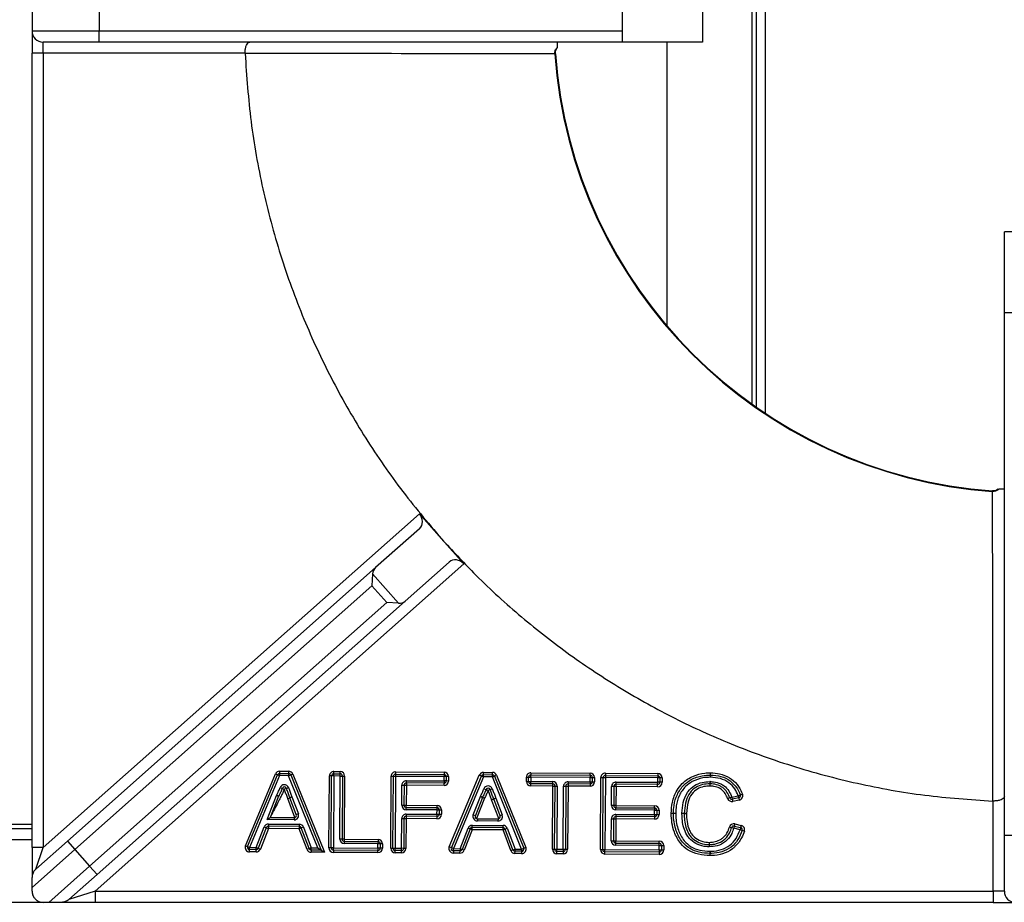
# Model space of a CAD drawing. Units: millimetres. Extents: x 60 to 269, y 194 to 525.
# Drawn here: x 61 to 61, y 195 to 195 of the extents above; entities that cross this region are included whole.
import ezdxf

# ---------------------------------------------------------------- set-up
doc = ezdxf.new("R2010")
doc.units = ezdxf.units.MM

# ---------------------------------------------------------------- blocks, each defined once
blk = doc.blocks.new('SUPERIOR')
for p, q in [((87.72643, 181.54733), (87.72643, 172.74294)), ((87.57643, 181.4439), (87.57643, 172.84637)), ((87.62643, 181.47923), (87.62643, 172.81104)), ((87.02643, 177.39514), (87.02643, 176.89514)), ((79.52643, 177.27014), (79.52643, 177.02014)), ((80.27643, 177.27014), (80.27643, 177.02014)), ((86.12643, 177.27014), (86.12643, 177.02014)), ((79.52643, 177.02014), (80.27643, 177.02014)), ((79.52643, 177.02014), (79.52643, 176.77014)), ((80.27643, 177.02014), (86.12643, 177.02014)), ((80.27643, 176.89514), (80.27643, 177.02014)), ((86.12643, 177.02014), (86.12643, 176.89514)), ((80.27643, 176.89514), (79.65143, 176.89514)), ((79.65143, 176.77014), (79.65143, 176.89514)), ((86.12643, 176.89514), (80.27643, 176.89514)), ((87.02643, 176.89514), (86.12643, 176.89514)), ((86.62643, 176.89514), (86.62643, 173.71959)), ((79.65143, 176.77014), (79.52643, 176.77014)), ((79.52643, 167.88251), (79.52643, 176.77014)), ((81.90955, 176.77014), (79.65143, 176.77014)), ((79.65143, 176.77014), (79.65143, 167.88251)), ((81.90964, 176.76631), (81.90955, 176.77014)), ((85.37981, 176.76429), (85.37251, 176.76377)), ((85.40143, 176.83594), (85.40143, 176.83092)), ((90.90143, 174.77014), (90.40143, 174.77014)), ((90.40143, 173.87014), (90.40143, 174.77014)), ((90.40143, 168.02014), (90.40143, 173.87014)), ((90.40143, 173.87014), (90.52643, 173.87014)), ((90.27059, 171.87352), (90.27006, 171.86622)), ((79.65143, 167.88251), (83.8586, 171.61697)), ((83.8586, 171.61697), (84.10752, 171.33654)), ((83.85974, 171.45083), (83.36865, 171.01493)), ((84.10752, 171.33654), (84.10754, 171.33652)), ((84.10754, 171.33652), (84.35649, 171.05606)), ((84.35649, 171.05606), (80.23215, 167.39514)), ((84.19166, 171.0769), (83.70057, 170.64099)), ((79.92138, 167.95499), (83.36865, 171.01493)), ((83.33528, 170.94392), (83.32738, 170.81115)), ((83.33528, 170.94392), (83.62611, 170.61628)), ((83.32738, 170.81115), (80.00436, 167.8615)), ((83.49334, 170.62418), (83.32738, 170.81115)), ((80.17032, 167.67453), (83.49334, 170.62418)), ((83.70057, 170.64099), (80.2533, 167.58105)), ((83.62611, 170.61628), (83.49334, 170.62418)), ((82.29563, 168.7127), (82.29548, 168.6877)), ((82.29578, 168.7377), (82.29563, 168.7127)), ((82.29563, 168.7127), (82.39641, 168.7121)), ((82.29578, 168.7377), (82.39656, 168.7371)), ((82.39641, 168.7121), (82.39626, 168.6871)), ((82.39656, 168.7371), (82.39641, 168.7121)), ((82.90262, 168.70906), (82.90277, 168.73406)), ((82.90277, 168.73406), (82.97334, 168.73364)), ((82.97319, 168.70864), (82.97334, 168.73364)), ((83.59331, 168.72992), (83.59316, 168.70492)), ((83.59331, 168.72992), (84.1352, 168.72667)), ((84.1352, 168.72667), (84.13505, 168.70167)), ((84.5755, 168.69903), (84.57565, 168.72403)), ((84.57565, 168.72403), (84.67642, 168.72342)), ((84.67627, 168.69842), (84.67642, 168.72342)), ((85.10591, 168.72084), (85.10576, 168.69584)), ((85.10591, 168.72084), (85.76837, 168.71687)), ((85.76822, 168.69187), (85.76837, 168.71687)), ((85.93894, 168.71585), (85.93879, 168.69085)), ((85.93894, 168.71585), (86.52467, 168.71233)), ((86.52467, 168.71233), (86.52452, 168.68733)), ((87.1143, 168.69475), (87.114, 168.71975)), ((87.1152, 168.69474), (87.11581, 168.71973)), ((81.91333, 167.90404), (82.24936, 168.70701)), ((81.93639, 167.89439), (82.27242, 168.69736)), ((82.29548, 168.6877), (81.95945, 167.88474)), ((82.24936, 168.70701), (82.27242, 168.69736)), ((82.27242, 168.69736), (82.29548, 168.6877)), ((82.39626, 168.6871), (82.29548, 168.6877)), ((82.39626, 168.6871), (82.41944, 168.69647)), ((82.72263, 167.88016), (82.39626, 168.6871)), ((82.44261, 168.70585), (82.41944, 168.69647)), ((82.41944, 168.69647), (82.7598, 167.85494)), ((82.44261, 168.70585), (82.79697, 167.82972)), ((82.84765, 167.87941), (82.85247, 168.68436)), ((82.87747, 168.68421), (82.85247, 168.68436)), ((82.87264, 167.87926), (82.87747, 168.68421)), ((82.90247, 168.68406), (82.87747, 168.68421)), ((82.90247, 168.68406), (82.89764, 167.87911)), ((82.90247, 168.68406), (82.90262, 168.70906)), ((82.97304, 168.68364), (82.90247, 168.68406)), ((82.90262, 168.70906), (82.97319, 168.70864)), ((82.96881, 167.97734), (82.97304, 168.68364)), ((82.97304, 168.68364), (82.97319, 168.70864)), ((82.97304, 168.68364), (82.99804, 168.68349)), ((82.99804, 168.68349), (82.99381, 167.97719)), ((82.99804, 168.68349), (83.02304, 168.68334)), ((83.02304, 168.68334), (83.01881, 167.97704)), ((83.53818, 167.87527), (83.54301, 168.68022)), ((83.54301, 168.68022), (83.56801, 168.68007)), ((83.56318, 167.87512), (83.56801, 168.68007)), ((83.56801, 168.68007), (83.59301, 168.67992)), ((83.59301, 168.67992), (83.58818, 167.87497)), ((83.59316, 168.70492), (83.59301, 168.67992)), ((84.1349, 168.67667), (83.59301, 168.67992)), ((83.59316, 168.70492), (84.13505, 168.70167)), ((83.71314, 168.60555), (83.71299, 168.58055)), ((83.71314, 168.60555), (83.71329, 168.63055)), ((84.13446, 168.60302), (83.71314, 168.60555)), ((83.71329, 168.63055), (84.13461, 168.62802)), ((84.13431, 168.57802), (84.13446, 168.60302)), ((84.13461, 168.62802), (84.13446, 168.60302)), ((84.13461, 168.62802), (84.1349, 168.67667)), ((84.1596, 168.62787), (84.13461, 168.62802)), ((84.13505, 168.70167), (84.1349, 168.67667)), ((84.1599, 168.67652), (84.1349, 168.67667)), ((84.1599, 168.67652), (84.1596, 168.62787)), ((84.1846, 168.62772), (84.1596, 168.62787)), ((84.1849, 168.67637), (84.1599, 168.67652)), ((84.1849, 168.67637), (84.1846, 168.62772)), ((84.19319, 167.89037), (84.52922, 168.69333)), ((84.21625, 167.88072), (84.55228, 168.68368)), ((84.57535, 168.67403), (84.23931, 167.87106)), ((84.55228, 168.68368), (84.52922, 168.69333)), ((84.57535, 168.67403), (84.55228, 168.68368)), ((84.57535, 168.67403), (84.5755, 168.69903)), ((84.67612, 168.67342), (84.57535, 168.67403)), ((84.5755, 168.69903), (84.67627, 168.69842)), ((84.67612, 168.67342), (84.67627, 168.69842)), ((84.67612, 168.67342), (84.6993, 168.6828)), ((85.0025, 167.86649), (84.67612, 168.67342)), ((84.6993, 168.6828), (84.72247, 168.69217)), ((84.6993, 168.6828), (85.02567, 167.87586)), ((84.72247, 168.69217), (85.04885, 167.88523)), ((85.05532, 168.6225), (85.05561, 168.67114)), ((85.05532, 168.6225), (85.08032, 168.62235)), ((85.05561, 168.67114), (85.08061, 168.67099)), ((85.08032, 168.62235), (85.08061, 168.67099)), ((85.08032, 168.62235), (85.10532, 168.6222)), ((85.08061, 168.67099), (85.10561, 168.67084)), ((85.10517, 168.5972), (85.10532, 168.6222)), ((85.10561, 168.67084), (85.10532, 168.6222)), ((85.10532, 168.6222), (85.35126, 168.62072)), ((85.10561, 168.67084), (85.10576, 168.69584)), ((85.76807, 168.66687), (85.10561, 168.67084)), ((85.10576, 168.69584), (85.76822, 168.69187)), ((85.35111, 168.59572), (85.35126, 168.62072)), ((85.52183, 168.6197), (85.52168, 168.5947)), ((85.52183, 168.6197), (85.76778, 168.61822)), ((85.76778, 168.61822), (85.76763, 168.59322)), ((85.76778, 168.61822), (85.76807, 168.66687)), ((85.76778, 168.61822), (85.79278, 168.61807)), ((85.76822, 168.69187), (85.76807, 168.66687)), ((85.76807, 168.66687), (85.79307, 168.66672)), ((85.79307, 168.66672), (85.79278, 168.61807)), ((85.79278, 168.61807), (85.81778, 168.61792)), ((85.79307, 168.66672), (85.81807, 168.66657)), ((85.81807, 168.66657), (85.81778, 168.61792)), ((85.88381, 167.8612), (85.88864, 168.66615)), ((85.88864, 168.66615), (85.91364, 168.666)), ((85.90881, 167.86105), (85.91364, 168.666)), ((85.91364, 168.666), (85.93864, 168.66585)), ((85.93864, 168.66585), (85.93381, 167.8609)), ((85.93879, 168.69085), (85.93864, 168.66585)), ((86.52437, 168.66233), (85.93864, 168.66585)), ((85.93879, 168.69085), (86.52452, 168.68733)), ((86.05876, 168.59148), (86.05891, 168.61648)), ((86.05891, 168.61648), (86.52408, 168.61368)), ((86.52393, 168.58868), (86.52408, 168.61368)), ((86.52408, 168.61368), (86.52437, 168.66233)), ((86.54908, 168.61353), (86.52408, 168.61368)), ((86.52452, 168.68733), (86.52437, 168.66233)), ((86.54937, 168.66218), (86.52437, 168.66233)), ((86.54937, 168.66218), (86.54908, 168.61353)), ((86.57408, 168.61338), (86.54908, 168.61353)), ((86.57437, 168.66203), (86.54937, 168.66218)), ((86.57437, 168.66203), (86.57408, 168.61338)), ((87.10809, 168.62113), (87.10826, 168.59613)), ((87.10976, 168.62112), (87.1091, 168.59613)), ((87.1143, 168.69475), (87.1146, 168.66975)), ((87.1146, 168.66975), (87.1152, 168.69474)), ((82.30102, 168.55374), (82.32446, 168.54507)), ((82.32446, 168.54507), (82.34791, 168.53641)), ((82.37134, 168.54513), (82.34791, 168.53641)), ((82.37134, 168.54513), (82.39477, 168.55385)), ((83.66164, 168.35683), (83.66299, 168.58085)), ((83.66299, 168.58085), (83.68799, 168.5807)), ((83.68799, 168.5807), (83.68664, 168.35668)), ((83.68799, 168.5807), (83.71299, 168.58055)), ((83.71299, 168.58055), (83.71164, 168.35653)), ((84.13431, 168.57802), (83.71299, 168.58055)), ((84.58088, 168.54007), (84.60433, 168.5314)), ((84.60433, 168.5314), (84.62778, 168.52273)), ((84.6512, 168.53145), (84.62778, 168.52273)), ((84.6512, 168.53145), (84.67463, 168.54018)), ((85.10502, 168.5722), (85.10517, 168.5972)), ((85.35096, 168.57072), (85.10502, 168.5722)), ((85.35111, 168.59572), (85.10517, 168.5972)), ((85.34673, 167.86442), (85.35096, 168.57072)), ((85.35096, 168.57072), (85.35111, 168.59572)), ((85.35096, 168.57072), (85.37596, 168.57057)), ((85.37173, 167.86427), (85.37596, 168.57057)), ((85.37596, 168.57057), (85.40096, 168.57042)), ((85.40096, 168.57042), (85.39672, 167.86412)), ((85.4673, 167.8637), (85.47153, 168.57)), ((85.47153, 168.57), (85.49653, 168.56985)), ((85.49653, 168.56985), (85.49229, 167.86355)), ((85.49653, 168.56985), (85.52153, 168.5697)), ((85.52153, 168.5697), (85.51729, 167.8634)), ((85.52168, 168.5947), (85.52153, 168.5697)), ((85.76748, 168.56822), (85.52153, 168.5697)), ((85.76763, 168.59322), (85.52168, 168.5947)), ((85.76763, 168.59322), (85.76748, 168.56822)), ((86.00734, 168.35371), (86.00862, 168.56678)), ((86.03362, 168.56663), (86.00862, 168.56678)), ((86.03362, 168.56663), (86.03234, 168.35356)), ((86.05861, 168.56648), (86.03362, 168.56663)), ((86.05861, 168.56648), (86.05734, 168.35341)), ((86.05861, 168.56648), (86.05876, 168.59148)), ((86.52378, 168.56369), (86.05861, 168.56648)), ((86.52393, 168.58868), (86.05876, 168.59148)), ((86.52378, 168.56369), (86.52393, 168.58868)), ((87.10826, 168.59613), (87.10844, 168.57114)), ((87.1091, 168.59613), (87.10844, 168.57114)), ((82.15494, 168.19529), (82.26114, 168.4665)), ((82.28442, 168.45739), (82.19149, 168.22007)), ((82.26114, 168.4665), (82.28442, 168.45739)), ((82.2633, 168.47126), (82.2855, 168.45976)), ((82.38685, 168.43266), (82.4103, 168.44133)), ((82.38699, 168.43229), (82.41037, 168.44114)), ((82.46737, 168.22009), (82.38699, 168.43229)), ((82.43375, 168.45), (82.4103, 168.44133)), ((82.41037, 168.44114), (82.43375, 168.45)), ((82.48189, 168.25233), (82.41037, 168.44114)), ((82.43375, 168.45), (82.50527, 168.26118)), ((84.46135, 168.24941), (84.541, 168.45282)), ((84.56428, 168.44371), (84.48463, 168.24029)), ((84.58756, 168.43459), (84.49879, 168.2079)), ((84.541, 168.45282), (84.56428, 168.44371)), ((84.54316, 168.45758), (84.56536, 168.44609)), ((84.56428, 168.44371), (84.58756, 168.43459)), ((84.56536, 168.44609), (84.58756, 168.43459)), ((84.66671, 168.41899), (84.69016, 168.42765)), ((84.66685, 168.41861), (84.69023, 168.42747)), ((84.74723, 168.20641), (84.66685, 168.41861)), ((84.71361, 168.43632), (84.69016, 168.42765)), ((84.69023, 168.42747), (84.71361, 168.43632)), ((84.76176, 168.23865), (84.69023, 168.42747)), ((84.71361, 168.43632), (84.78514, 168.2475)), ((87.33006, 168.43934), (87.30661, 168.43068)), ((87.35352, 168.44799), (87.33006, 168.43934)), ((87.35352, 168.44799), (87.42547, 168.46298)), ((87.35352, 168.44799), (87.35861, 168.42352)), ((87.43056, 168.4385), (87.35861, 168.42352)), ((87.35861, 168.42352), (87.36371, 168.39904)), ((87.43566, 168.41403), (87.36371, 168.39904)), ((87.42547, 168.46298), (87.44902, 168.47135)), ((87.42547, 168.46298), (87.43056, 168.4385)), ((87.43056, 168.4385), (87.43566, 168.41403)), ((87.44902, 168.47135), (87.47258, 168.47972)), ((90.27643, 168.40326), (90.2726, 168.40334)), ((90.27643, 167.39514), (90.27643, 168.40326)), ((83.66164, 168.35683), (83.68664, 168.35668)), ((83.68664, 168.35668), (83.71164, 168.35653)), ((83.71134, 168.30653), (83.71149, 168.33153)), ((84.05594, 168.30446), (83.71134, 168.30653)), ((83.71149, 168.33153), (83.71164, 168.35653)), ((83.71149, 168.33153), (84.05609, 168.32946)), ((83.71164, 168.35653), (84.05624, 168.35446)), ((84.05564, 168.25581), (84.05594, 168.30446)), ((84.05594, 168.30446), (84.05609, 168.32946)), ((84.05594, 168.30446), (84.08093, 168.30431)), ((84.05609, 168.32946), (84.05624, 168.35446)), ((84.08093, 168.30431), (84.08064, 168.25566)), ((84.08093, 168.30431), (84.10593, 168.30416)), ((84.10593, 168.30416), (84.10564, 168.25551)), ((86.03234, 168.35356), (86.00734, 168.35371)), ((86.05734, 168.35341), (86.03234, 168.35356)), ((86.05704, 168.30341), (86.05719, 168.32841)), ((86.48932, 168.30082), (86.05704, 168.30341)), ((86.05734, 168.35341), (86.05719, 168.32841)), ((86.05719, 168.32841), (86.48947, 168.32582)), ((86.05734, 168.35341), (86.48962, 168.35082)), ((86.48902, 168.25217), (86.48932, 168.30082)), ((86.48947, 168.32582), (86.48932, 168.30082)), ((86.48932, 168.30082), (86.51432, 168.30067)), ((86.48947, 168.32582), (86.48962, 168.35082)), ((86.51432, 168.30067), (86.51402, 168.25202)), ((86.51432, 168.30067), (86.53932, 168.30052)), ((86.53932, 168.30052), (86.53902, 168.25187)), ((82.15494, 168.19529), (82.19149, 168.22007)), ((82.45822, 168.19347), (82.15494, 168.19529)), ((82.19149, 168.22007), (82.45837, 168.21847)), ((82.45837, 168.21847), (82.45822, 168.19347)), ((82.50527, 168.26118), (82.48189, 168.25233)), ((83.65875, 167.87455), (83.66075, 168.20818)), ((83.66075, 168.20818), (83.68575, 168.20803)), ((83.68575, 168.20803), (83.68375, 167.8744)), ((83.68575, 168.20803), (83.71075, 168.20788)), ((83.71075, 168.20788), (83.70875, 167.87425)), ((83.7109, 168.23288), (83.71075, 168.20788)), ((84.05534, 168.20581), (83.71075, 168.20788)), ((83.71105, 168.25788), (83.7109, 168.23288)), ((84.05549, 168.23081), (83.7109, 168.23288)), ((83.71105, 168.25788), (84.05564, 168.25581)), ((84.05549, 168.23081), (84.05534, 168.20581)), ((84.05564, 168.25581), (84.05549, 168.23081)), ((84.05564, 168.25581), (84.08064, 168.25566)), ((84.08064, 168.25566), (84.10564, 168.25551)), ((84.46135, 168.24941), (84.48463, 168.24029)), ((84.50776, 168.20617), (84.50761, 168.18118)), ((84.73808, 168.17979), (84.50761, 168.18118)), ((84.50776, 168.20617), (84.73823, 168.20479)), ((84.73823, 168.20479), (84.73808, 168.17979)), ((84.78514, 168.2475), (84.76176, 168.23865)), ((86.00497, 167.95912), (86.00645, 168.20507)), ((86.00645, 168.20507), (86.03145, 168.20492)), ((86.03145, 168.20492), (86.02997, 167.95897)), ((86.03145, 168.20492), (86.05644, 168.20477)), ((86.05644, 168.20477), (86.05497, 167.95882)), ((86.05659, 168.22977), (86.05644, 168.20477)), ((86.48872, 168.20217), (86.05644, 168.20477)), ((86.05674, 168.25477), (86.05659, 168.22977)), ((86.48887, 168.22717), (86.05659, 168.22977)), ((86.05674, 168.25477), (86.48902, 168.25217)), ((86.48887, 168.22717), (86.48872, 168.20217)), ((86.48902, 168.25217), (86.48887, 168.22717)), ((86.48902, 168.25217), (86.51402, 168.25202)), ((86.51402, 168.25202), (86.53902, 168.25187)), ((86.82102, 168.26447), (86.79602, 168.26434)), ((86.79604, 168.26614), (86.82103, 168.26536)), ((86.84602, 168.26459), (86.82102, 168.26447)), ((86.82103, 168.26536), (86.84602, 168.26459)), ((79.25143, 168.14621), (79.52643, 168.14621)), ((79.25143, 168.09514), (79.52643, 168.09514)), ((82.03341, 167.8843), (82.12369, 168.11478)), ((82.14696, 168.10566), (82.05669, 167.87518)), ((82.17024, 168.09655), (82.07997, 167.86606)), ((82.12369, 168.11478), (82.14696, 168.10566)), ((82.14696, 168.10566), (82.17024, 168.09655)), ((82.17039, 168.12155), (82.17024, 168.09655)), ((82.51456, 168.09448), (82.17024, 168.09655)), ((82.17054, 168.14655), (82.17039, 168.12155)), ((82.51471, 168.11948), (82.17039, 168.12155)), ((82.17054, 168.14655), (82.51486, 168.14448)), ((82.51471, 168.11948), (82.51456, 168.09448)), ((82.53795, 168.10331), (82.51456, 168.09448)), ((82.6019, 167.86296), (82.51456, 168.09448)), ((82.51486, 168.14448), (82.51471, 168.11948)), ((82.56134, 168.11213), (82.53795, 168.10331)), ((82.62529, 167.87178), (82.53795, 168.10331)), ((82.56134, 168.11213), (82.64868, 167.88061)), ((84.31327, 167.87062), (84.40355, 168.1011)), ((84.42683, 168.09199), (84.33655, 167.8615)), ((84.4501, 168.08287), (84.35983, 167.85239)), ((84.42683, 168.09199), (84.40355, 168.1011)), ((84.4501, 168.08287), (84.42683, 168.09199)), ((84.4501, 168.08287), (84.45025, 168.10787)), ((84.79442, 168.0808), (84.4501, 168.08287)), ((84.45025, 168.10787), (84.4504, 168.13287)), ((84.79457, 168.1058), (84.45025, 168.10787)), ((84.4504, 168.13287), (84.79472, 168.1308)), ((84.79442, 168.0808), (84.79457, 168.1058)), ((84.79442, 168.0808), (84.81781, 168.08963)), ((84.88176, 167.84928), (84.79442, 168.0808)), ((84.79457, 168.1058), (84.79472, 168.1308)), ((84.81781, 168.08963), (84.8412, 168.09845)), ((84.90515, 167.8581), (84.81781, 168.08963)), ((84.8412, 168.09845), (84.92855, 167.86693)), ((87.32714, 168.11282), (87.35119, 168.10598)), ((87.35119, 168.10598), (87.37523, 168.09914)), ((87.38105, 168.12345), (87.37523, 168.09914)), ((87.44617, 168.08217), (87.37523, 168.09914)), ((87.38687, 168.14777), (87.38105, 168.12345)), ((87.38105, 168.12345), (87.45198, 168.10648)), ((87.38687, 168.14777), (87.4578, 168.13079)), ((87.45198, 168.10648), (87.44617, 168.08217)), ((87.47, 168.07461), (87.44617, 168.08217)), ((87.4578, 168.13079), (87.45198, 168.10648)), ((87.49383, 168.06705), (87.47, 168.07461)), ((79.52643, 167.97014), (79.25143, 167.97014)), ((79.56845, 167.64172), (79.92138, 167.95499)), ((79.92138, 167.95499), (80.00436, 167.8615)), ((82.99381, 167.97719), (82.96881, 167.97734)), ((83.01881, 167.97704), (82.99381, 167.97719)), ((83.01866, 167.95204), (83.01851, 167.92704)), ((83.01881, 167.97704), (83.01866, 167.95204)), ((83.01866, 167.95204), (83.39613, 167.94977)), ((83.01881, 167.97704), (83.39628, 167.97477)), ((83.39613, 167.94977), (83.39598, 167.92477)), ((83.39628, 167.97477), (83.39613, 167.94977)), ((86.00497, 167.95912), (86.02997, 167.95897)), ((86.02997, 167.95897), (86.05497, 167.95882)), ((86.05482, 167.93382), (86.05497, 167.95882)), ((86.05497, 167.95882), (86.54205, 167.9559)), ((86.5419, 167.9309), (86.54205, 167.9559)), ((87.1007, 167.94159), (87.09995, 167.9166)), ((87.1007, 167.94159), (87.10104, 167.9166)), ((90.40143, 167.39514), (90.40143, 168.02014)), ((90.40143, 168.02014), (90.52643, 168.02014)), ((79.65143, 167.88251), (79.52643, 167.88251)), ((79.52643, 167.88251), (79.52643, 167.54823)), ((80.00436, 167.8615), (79.52643, 167.43728)), ((79.56845, 167.64172), (79.65143, 167.88251)), ((80.00436, 167.8615), (80.17032, 167.67453)), ((81.91333, 167.90404), (81.93639, 167.89439)), ((81.93639, 167.89439), (81.95945, 167.88474)), ((81.95915, 167.83474), (81.9593, 167.85974)), ((82.03311, 167.8343), (81.95915, 167.83474)), ((81.9593, 167.85974), (81.95945, 167.88474)), ((82.03326, 167.8593), (81.9593, 167.85974)), ((81.95945, 167.88474), (82.03341, 167.8843)), ((82.03311, 167.8343), (82.03326, 167.8593)), ((82.03326, 167.8593), (82.03341, 167.8843)), ((82.03341, 167.8843), (82.05669, 167.87518)), ((82.05669, 167.87518), (82.07997, 167.86606)), ((82.62529, 167.87178), (82.6019, 167.86296)), ((82.64868, 167.88061), (82.62529, 167.87178)), ((82.64853, 167.85561), (82.64838, 167.83061)), ((82.79697, 167.82972), (82.64838, 167.83061)), ((82.64853, 167.85561), (82.64868, 167.88061)), ((82.7598, 167.85494), (82.64853, 167.85561)), ((82.64868, 167.88061), (82.72263, 167.88016)), ((82.72263, 167.88016), (82.7598, 167.85494)), ((82.7598, 167.85494), (82.79697, 167.82972)), ((82.87264, 167.87926), (82.84765, 167.87941)), ((82.89764, 167.87911), (82.87264, 167.87926)), ((82.89749, 167.85411), (82.89734, 167.82911)), ((82.89749, 167.85411), (82.89764, 167.87911)), ((83.39554, 167.85113), (82.89749, 167.85411)), ((82.89764, 167.87911), (83.39569, 167.87613)), ((83.39598, 167.92477), (83.01851, 167.92704)), ((83.39539, 167.82613), (83.39554, 167.85113)), ((83.39569, 167.87613), (83.39554, 167.85113)), ((83.39569, 167.87613), (83.39598, 167.92477)), ((83.42069, 167.87598), (83.39569, 167.87613)), ((83.42098, 167.92462), (83.39598, 167.92477)), ((83.42098, 167.92462), (83.42069, 167.87598)), ((83.44569, 167.87583), (83.42069, 167.87598)), ((83.44598, 167.92447), (83.42098, 167.92462)), ((83.44598, 167.92447), (83.44569, 167.87583)), ((83.53818, 167.87527), (83.56318, 167.87512)), ((83.56318, 167.87512), (83.58818, 167.87497)), ((83.58788, 167.82497), (83.58803, 167.84997)), ((83.58803, 167.84997), (83.58818, 167.87497)), ((83.6586, 167.84955), (83.58803, 167.84997)), ((83.58818, 167.87497), (83.65875, 167.87455)), ((83.65845, 167.82455), (83.6586, 167.84955)), ((83.6586, 167.84955), (83.65875, 167.87455)), ((83.68375, 167.8744), (83.65875, 167.87455)), ((83.70875, 167.87425), (83.68375, 167.8744)), ((84.21625, 167.88072), (84.19319, 167.89037)), ((84.23931, 167.87106), (84.21625, 167.88072)), ((84.23916, 167.84606), (84.23901, 167.82106)), ((84.23916, 167.84606), (84.23931, 167.87106)), ((84.31312, 167.84562), (84.23916, 167.84606)), ((84.23931, 167.87106), (84.31327, 167.87062)), ((84.31297, 167.82062), (84.31312, 167.84562)), ((84.31327, 167.87062), (84.31312, 167.84562)), ((84.33655, 167.8615), (84.31327, 167.87062)), ((84.35983, 167.85239), (84.33655, 167.8615)), ((84.88176, 167.84928), (84.90515, 167.8581)), ((84.90515, 167.8581), (84.92855, 167.86693)), ((84.92825, 167.81693), (84.9284, 167.84193)), ((84.9284, 167.84193), (84.92855, 167.86693)), ((85.00235, 167.84149), (84.9284, 167.84193)), ((84.92855, 167.86693), (85.0025, 167.86649)), ((85.00235, 167.84149), (85.0022, 167.81649)), ((85.0025, 167.86649), (85.00235, 167.84149)), ((85.0025, 167.86649), (85.02567, 167.87586)), ((85.02567, 167.87586), (85.04885, 167.88523)), ((85.34673, 167.86442), (85.37173, 167.86427)), ((85.37173, 167.86427), (85.39672, 167.86412)), ((85.39642, 167.81412), (85.39657, 167.83912)), ((85.39657, 167.83912), (85.39672, 167.86412)), ((85.46715, 167.8387), (85.39657, 167.83912)), ((85.39672, 167.86412), (85.4673, 167.8637)), ((85.46715, 167.8387), (85.467, 167.8137)), ((85.4673, 167.8637), (85.46715, 167.8387)), ((85.4673, 167.8637), (85.49229, 167.86355)), ((85.49229, 167.86355), (85.51729, 167.8634)), ((85.88381, 167.8612), (85.90881, 167.86105)), ((85.90881, 167.86105), (85.93381, 167.8609)), ((85.93351, 167.8109), (85.93366, 167.8359)), ((85.93366, 167.8359), (85.93381, 167.8609)), ((86.54131, 167.83225), (85.93366, 167.8359)), ((85.93381, 167.8609), (86.54146, 167.85725)), ((86.05467, 167.90882), (86.05482, 167.93382)), ((86.54175, 167.9059), (86.05467, 167.90882)), ((86.05482, 167.93382), (86.5419, 167.9309)), ((86.54131, 167.83225), (86.54116, 167.80725)), ((86.54146, 167.85725), (86.54131, 167.83225)), ((86.54146, 167.85725), (86.54175, 167.9059)), ((86.54146, 167.85725), (86.56646, 167.8571)), ((86.54175, 167.9059), (86.5419, 167.9309)), ((86.54175, 167.9059), (86.56675, 167.90575)), ((86.56675, 167.90575), (86.56646, 167.8571)), ((86.56646, 167.8571), (86.59146, 167.85695)), ((86.56675, 167.90575), (86.59175, 167.9056)), ((86.59175, 167.9056), (86.59146, 167.85695)), ((87.09995, 167.9166), (87.09919, 167.89162)), ((87.10104, 167.9166), (87.10138, 167.8916)), ((87.11161, 167.84287), (87.11112, 167.81788)), ((87.11198, 167.81788), (87.11161, 167.84287)), ((83.39539, 167.82613), (82.89734, 167.82911)), ((83.65845, 167.82455), (83.58788, 167.82497)), ((84.31297, 167.82062), (84.23901, 167.82106)), ((85.0022, 167.81649), (84.92825, 167.81693)), ((85.467, 167.8137), (85.39642, 167.81412)), ((86.54116, 167.80725), (85.93351, 167.8109)), ((87.11062, 167.79288), (87.11112, 167.81788)), ((87.11235, 167.79288), (87.11198, 167.81788)), ((79.71473, 167.27014), (80.17032, 167.67453)), ((80.2533, 167.58105), (80.17032, 167.67453)), ((80.2533, 167.58105), (79.93853, 167.30165)), ((79.52643, 167.39514), (79.52643, 167.43728)), ((80.23215, 167.39514), (79.93853, 167.30165)), ((80.23215, 167.39514), (80.23215, 167.27014)), ((80.23215, 167.39514), (90.27643, 167.39514)), ((90.40143, 167.39514), (90.27643, 167.39514)), ((90.27643, 167.39514), (90.27643, 167.27014)), ((79.65143, 167.27014), (79.12643, 167.27014)), ((79.71473, 167.27014), (79.65143, 167.27014)), ((80.23215, 167.27014), (79.85555, 167.27014)), ((90.27643, 167.27014), (80.23215, 167.27014)), ((90.27643, 167.27014), (90.52643, 167.27014))]:
    blk.add_line(p, q)
for centre, radius, start, end in [((79.65143, 177.02014), 0.125, 180, 270), ((90.65143, 177.14514), 5.29268, 184.132083, 265.867917), ((90.65143, 177.14514), 5.28536, 184.132083, 265.867917), ((82.29548, 168.6877), 0.05, 89.656264, 157.291139), ((82.29548, 168.6877), 0.025, 89.656264, 157.291139), ((82.39626, 168.6871), 0.025, 22.021388, 89.656264), ((82.39626, 168.6871), 0.05, 22.021388, 89.656264), ((82.90247, 168.68406), 0.05, 89.656264, 179.656264), ((82.97304, 168.68364), 0.05, 359.656264, 89.656264), ((83.59301, 168.67992), 0.05, 89.656264, 179.656264), ((84.1349, 168.67667), 0.05, 359.656264, 89.656264), ((84.57535, 168.67403), 0.05, 89.656264, 157.291139), ((84.67612, 168.67342), 0.05, 22.021388, 89.656264), ((85.10561, 168.67084), 0.05, 89.656264, 179.656264), ((85.76807, 168.66687), 0.05, 359.656264, 89.656264), ((85.93864, 168.66585), 0.05, 89.656264, 179.656264), ((86.52437, 168.66233), 0.05, 359.656264, 89.656264), ((87.1146, 168.66975), 0.05, 88.62216, 90.686799), ((82.90247, 168.68406), 0.025, 89.656264, 179.656264), ((82.97304, 168.68364), 0.025, 359.656264, 89.656264), ((83.59301, 168.67992), 0.025, 89.656264, 179.656264), ((83.71299, 168.58055), 0.05, 89.656264, 179.656264), ((83.71299, 168.58055), 0.025, 89.656264, 179.656264), ((84.13461, 168.62802), 0.05, 269.656264, 359.656264), ((84.13461, 168.62802), 0.025, 269.656264, 359.656264), ((84.1349, 168.67667), 0.025, 359.656264, 89.656264), ((84.57535, 168.67403), 0.025, 89.656264, 157.291139), ((84.67612, 168.67342), 0.025, 22.021388, 89.656264), ((85.10532, 168.6222), 0.05, 179.656264, 269.656264), ((85.10532, 168.6222), 0.025, 179.656264, 269.656264), ((85.10561, 168.67084), 0.025, 89.656264, 179.656264), ((85.35096, 168.57072), 0.05, 359.656264, 89.656264), ((85.52153, 168.5697), 0.05, 89.656264, 179.656264), ((85.76778, 168.61822), 0.05, 269.656264, 359.656264), ((85.76778, 168.61822), 0.025, 269.656264, 359.656264), ((85.76807, 168.66687), 0.025, 359.656264, 89.656264), ((85.93864, 168.66585), 0.025, 89.656264, 179.656264), ((86.05861, 168.56648), 0.05, 89.656264, 179.656264), ((86.52408, 168.61368), 0.05, 269.656264, 359.656264), ((86.52408, 168.61368), 0.025, 269.656264, 359.656264), ((86.52437, 168.66233), 0.025, 359.656264, 89.656264), ((87.10844, 168.57114), 0.05, 88.48827, 90.405011), ((87.1146, 168.66975), 0.025, 88.62216, 90.686799), ((82.34791, 168.53641), 0.05, 20.425316, 159.710044), ((82.34791, 168.53641), 0.025, 20.425316, 159.710044), ((84.62778, 168.52273), 0.05, 20.425316, 159.710044), ((84.62778, 168.52273), 0.025, 20.425316, 159.710044), ((85.35096, 168.57072), 0.025, 359.656264, 89.656264), ((85.52153, 168.5697), 0.025, 89.656264, 179.656264), ((86.05861, 168.56648), 0.025, 89.656264, 179.656264), ((87.10844, 168.57114), 0.025, 88.48827, 90.405011), ((82.3077, 168.44827), 0.05, 152.629122, 158.616003), ((82.3077, 168.44827), 0.025, 152.629122, 158.616003), ((82.43375, 168.45), 0.05, 200.287124, 200.746958), ((82.43375, 168.45), 0.025, 200.287124, 200.746958), ((84.58756, 168.43459), 0.05, 152.629122, 158.616003), ((84.58756, 168.43459), 0.025, 152.629122, 158.616003), ((84.71361, 168.43632), 0.05, 200.287124, 200.746958), ((84.71361, 168.43632), 0.025, 200.287124, 200.746958), ((87.35352, 168.44799), 0.05, 200.258814, 281.762137), ((87.35352, 168.44799), 0.025, 200.258814, 281.762137), ((87.42547, 168.46298), 0.025, 281.762137, 19.567172), ((87.42547, 168.46298), 0.05, 281.762137, 19.567172), ((83.71164, 168.35653), 0.05, 179.656264, 269.656264), ((83.71164, 168.35653), 0.025, 179.656264, 269.656264), ((84.05594, 168.30446), 0.025, 359.656264, 89.656264), ((84.05594, 168.30446), 0.05, 359.656264, 89.656264), ((86.05734, 168.35341), 0.05, 179.656264, 269.656264), ((86.05734, 168.35341), 0.025, 179.656264, 269.656264), ((86.48932, 168.30082), 0.025, 359.656264, 89.656264), ((86.48932, 168.30082), 0.05, 359.656264, 89.656264), ((82.45852, 168.24347), 0.05, 269.656264, 20.746958), ((82.45852, 168.24347), 0.025, 269.656264, 20.746958), ((83.71075, 168.20788), 0.05, 89.656264, 179.656264), ((83.71075, 168.20788), 0.025, 89.656264, 179.656264), ((84.05564, 168.25581), 0.05, 269.656264, 359.656264), ((84.05564, 168.25581), 0.025, 269.656264, 359.656264), ((84.50791, 168.23117), 0.05, 158.616003, 269.656264), ((84.50791, 168.23117), 0.025, 158.616003, 269.656264), ((84.73838, 168.22979), 0.05, 269.656264, 20.746958), ((84.73838, 168.22979), 0.025, 269.656264, 20.746958), ((86.05644, 168.20477), 0.05, 89.656264, 179.656264), ((86.05644, 168.20477), 0.025, 89.656264, 179.656264), ((86.48902, 168.25217), 0.05, 269.656264, 359.656264), ((86.48902, 168.25217), 0.025, 269.656264, 359.656264), ((86.84602, 168.26459), 0.05, 178.229024, 180.289164), ((86.84602, 168.26459), 0.025, 178.229024, 180.289164), ((82.17024, 168.09655), 0.05, 89.656264, 158.611254), ((82.17024, 168.09655), 0.025, 89.656264, 158.611254), ((82.51456, 168.09448), 0.025, 20.668774, 89.656264), ((82.51456, 168.09448), 0.05, 20.668774, 89.656264), ((84.4501, 168.08287), 0.05, 89.656264, 158.611254), ((84.4501, 168.08287), 0.025, 89.656264, 158.611254), ((84.79442, 168.0808), 0.025, 20.668774, 89.656264), ((84.79442, 168.0808), 0.05, 20.668774, 89.656264), ((87.37523, 168.09914), 0.05, 76.542826, 164.122176), ((87.37523, 168.09914), 0.025, 76.542826, 164.122176), ((87.44617, 168.08217), 0.025, 342.399721, 76.542826), ((87.44617, 168.08217), 0.05, 342.399721, 76.542826), ((83.01881, 167.97704), 0.05, 179.656264, 269.656264), ((83.01881, 167.97704), 0.025, 179.656264, 269.656264), ((83.39598, 167.92477), 0.025, 359.656264, 89.656264), ((83.39598, 167.92477), 0.05, 359.656264, 89.656264), ((86.05497, 167.95882), 0.05, 179.656264, 269.656264), ((86.05497, 167.95882), 0.025, 179.656264, 269.656264), ((86.54175, 167.9059), 0.05, 359.656264, 89.656264), ((81.95945, 167.88474), 0.05, 157.291139, 269.656264), ((81.95945, 167.88474), 0.025, 157.291139, 269.656264), ((82.03341, 167.8843), 0.05, 269.656264, 338.611254), ((82.03341, 167.8843), 0.025, 269.656264, 338.611254), ((82.64868, 167.88061), 0.05, 200.668774, 269.656264), ((82.64868, 167.88061), 0.025, 200.668774, 269.656264), ((82.89764, 167.87911), 0.05, 179.656264, 269.656264), ((82.89764, 167.87911), 0.025, 179.656264, 269.656264), ((83.39569, 167.87613), 0.05, 269.656264, 359.656264), ((83.39569, 167.87613), 0.025, 269.656264, 359.656264), ((83.58818, 167.87497), 0.05, 179.656264, 269.656264), ((83.58818, 167.87497), 0.025, 179.656264, 269.656264), ((83.65875, 167.87455), 0.05, 269.656264, 359.656264), ((83.65875, 167.87455), 0.025, 269.656264, 359.656264), ((84.23931, 167.87106), 0.05, 157.291139, 269.656264), ((84.23931, 167.87106), 0.025, 157.291139, 269.656264), ((84.31327, 167.87062), 0.05, 269.656264, 338.611254), ((84.31327, 167.87062), 0.025, 269.656264, 338.611254), ((84.92855, 167.86693), 0.05, 200.668774, 269.656264), ((84.92855, 167.86693), 0.025, 200.668774, 269.656264), ((85.0025, 167.86649), 0.05, 269.656264, 22.021388), ((85.0025, 167.86649), 0.025, 269.656264, 22.021388), ((85.39672, 167.86412), 0.05, 179.656264, 269.656264), ((85.39672, 167.86412), 0.025, 179.656264, 269.656264), ((85.4673, 167.8637), 0.05, 269.656264, 359.656264), ((85.4673, 167.8637), 0.025, 269.656264, 359.656264), ((85.93381, 167.8609), 0.05, 179.656264, 269.656264), ((85.93381, 167.8609), 0.025, 179.656264, 269.656264), ((86.54146, 167.85725), 0.05, 269.656264, 359.656264), ((86.54146, 167.85725), 0.025, 269.656264, 359.656264), ((86.54175, 167.9059), 0.025, 359.656264, 89.656264), ((87.1007, 167.94159), 0.05, 268.266318, 270.769418), ((87.1007, 167.94159), 0.025, 268.266318, 270.769418), ((87.11161, 167.84287), 0.05, 268.869363, 270.849738), ((87.11161, 167.84287), 0.025, 268.869363, 270.849738), ((90.52643, 167.39514), 0.125, 180, 270)]:
    blk.add_arc(centre, radius, start, end)
for centre, start_param, end_param in [((83.77676, 171.54432), 3.14159265, 4.71238898), ((84.27464, 170.98341), 4.71238898, 6.28318531), ((83.45163, 170.92144), 0, 0.71912738), ((83.61759, 170.73447), 2.42246527, 3.14159265)]:
    blk.add_ellipse(centre, major_axis=(-0.08298, 0.09348), ratio=0.8755252, start_param=start_param, end_param=end_param)
for points, knots in [([(81.90955, 176.77014), (81.91007, 176.78341), (81.91109, 176.80993), (81.919, 176.84547), (81.93081, 176.87384), (81.94544, 176.89123), (81.95614, 176.89512), (81.96122, 176.89514), (81.9613, 176.89514)], [0, 0, 0, 0, 0.1945422, 0.38885887, 0.58936487, 0.80438965, 0.99707986, 1, 1, 1, 1]), ([(85.40143, 176.89514), (85.40143, 176.89263), (85.40143, 176.88837), (85.40143, 176.86234), (85.40143, 176.84243), (85.40143, 176.83594)], [0, 0, 0, 0, 0.490063179, 0.83380224, 1, 1, 1, 1]), ([(85.37251, 176.76377), (84.80029, 176.76434), (83.64565, 176.76551), (82.4917, 176.76604), (81.90964, 176.76631)], [0, 0, 0, 0, 0.49558233, 1, 1, 1, 1]), ([(81.90964, 176.76631), (81.92709, 176.51206), (81.96199, 176.00357), (82.09847, 175.25031), (82.29535, 174.51127), (82.55327, 173.8035), (82.865, 173.1308), (83.22675, 172.49741), (83.63673, 171.89336), (83.95059, 171.52215), (84.10752, 171.33654)], [0, 0, 0, 0, 0.12795533, 0.25591066, 0.38386599, 0.51182133, 0.63386599, 0.75591066, 0.87795533, 1, 1, 1, 1]), ([(85.37251, 176.76377), (85.37298, 176.77469), (85.37393, 176.79672), (85.38767, 176.82064), (85.39821, 176.83236), (85.40143, 176.83594)], [0, 0, 0, 0, 0.40589434, 0.81822747, 1, 1, 1, 1]), ([(85.3802, 176.76433), (85.37997, 176.76639), (85.37858, 176.77842), (85.38378, 176.80184), (85.39556, 176.81919), (85.40168, 176.82821)], [0, 0, 0, 0, 0.08994398, 0.52699904, 1, 1, 1, 1]), ([(90.34224, 171.89514), (90.33865, 171.89191), (90.32693, 171.88138), (90.30302, 171.86763), (90.28099, 171.86668), (90.27006, 171.86622)], [0, 0, 0, 0, 0.18177253, 0.59410566, 1, 1, 1, 1]), ([(90.2726, 168.40334), (90.27258, 168.46229), (90.27245, 168.75706), (90.27206, 169.52352), (90.27139, 170.61868), (90.27048, 171.47843), (90.27006, 171.86622)], [0, 0, 0, 0, 0.05109004, 0.25545021, 0.66417056, 1, 1, 1, 1]), ([(90.33356, 171.89628), (90.32666, 171.8908), (90.31161, 171.87887), (90.28841, 171.87249), (90.27436, 171.87386), (90.27063, 171.87422)], [0, 0, 0, 0, 0.38370192, 0.83642933, 1, 1, 1, 1]), ([(90.34224, 171.89514), (90.34929, 171.89514), (90.37057, 171.89514), (90.39536, 171.89514), (90.39927, 171.89514), (90.40143, 171.89514)], [0, 0, 0, 0, 0.181708604, 0.547841945, 1, 1, 1, 1]), ([(84.10754, 171.33652), (84.22493, 171.20885), (84.49736, 170.91255), (84.96334, 170.48511), (85.50291, 170.05886), (86.0749, 169.67689), (86.67492, 169.34079), (87.32283, 169.04217), (88.01758, 168.78906), (88.7566, 168.59217), (89.50986, 168.4557), (90.01836, 168.42079), (90.2726, 168.40334)], [0, 0, 0, 0, 0.07418344, 0.17217093, 0.27015841, 0.3681459, 0.46613338, 0.56412087, 0.67309065, 0.78206043, 0.89103022, 1, 1, 1, 1]), ([(86.67544, 168.26534), (86.67786, 168.30726), (86.68303, 168.39697), (86.72819, 168.5129), (86.80711, 168.61712), (86.91542, 168.68669), (87.02766, 168.717), (87.09268, 168.71907), (87.114, 168.71975)], [0, 0, 0, 0, 0.17703659, 0.37890001, 0.51513913, 0.72503618, 0.90980467, 1, 1, 1, 1]), ([(87.11581, 168.71973), (87.14956, 168.71768), (87.22294, 168.71322), (87.30152, 168.6812), (87.37391, 168.63217), (87.43155, 168.5737), (87.45983, 168.50892), (87.47258, 168.47972)], [0, 0, 0, 0, 0.22036606, 0.47908493, 0.54006901, 0.79269971, 1, 1, 1, 1]), ([(86.70044, 168.26512), (86.70179, 168.29507), (86.70505, 168.36732), (86.7384, 168.47938), (86.80626, 168.58083), (86.90532, 168.65238), (87.00935, 168.68977), (87.08366, 168.6933), (87.1143, 168.69475)], [0, 0, 0, 0, 0.133901228, 0.323032319, 0.51566388, 0.668031019, 0.863124862, 1, 1, 1, 1]), ([(87.1146, 168.66975), (87.08544, 168.66839), (87.01513, 168.66513), (86.91727, 168.63002), (86.82459, 168.56319), (86.76118, 168.46812), (86.7298, 168.3623), (86.72673, 168.29361), (86.72545, 168.26491)], [0, 0, 0, 0, 0.13823868, 0.33325528, 0.48334983, 0.67412035, 0.86384386, 1, 1, 1, 1]), ([(86.79604, 168.26614), (86.79904, 168.30623), (86.80485, 168.38405), (86.83503, 168.46708), (86.87922, 168.53104), (86.9322, 168.58011), (87.01861, 168.61654), (87.07879, 168.61963), (87.10809, 168.62113)], [0, 0, 0, 0, 0.22587259, 0.43836607, 0.48476327, 0.66283973, 0.83586394, 1, 1, 1, 1]), ([(87.10976, 168.62112), (87.12313, 168.62061), (87.16385, 168.61907), (87.21836, 168.60379), (87.27682, 168.56877), (87.3229, 168.51902), (87.34336, 168.47156), (87.35352, 168.44799)], [0, 0, 0, 0, 0.125266163, 0.381509331, 0.518166255, 0.760736701, 1, 1, 1, 1]), ([(87.42547, 168.46298), (87.41381, 168.48945), (87.38925, 168.5452), (87.32027, 168.61454), (87.22482, 168.66226), (87.15204, 168.66721), (87.1146, 168.66975)], [0, 0, 0, 0, 0.21633441, 0.45553698, 0.71991565, 1, 1, 1, 1]), ([(87.1152, 168.69474), (87.15476, 168.69197), (87.23257, 168.68651), (87.33553, 168.63528), (87.40217, 168.56647), (87.43451, 168.50898), (87.44569, 168.47999), (87.44902, 168.47135)], [0, 0, 0, 0, 0.27539414, 0.54175692, 0.78265923, 0.93521083, 1, 1, 1, 1]), ([(82.34791, 168.53641), (82.34665, 168.53306), (82.34027, 168.51608), (82.32723, 168.48606), (82.30718, 168.44726), (82.26703, 168.36974), (82.23049, 168.29914), (82.20063, 168.24147), (82.19753, 168.23548)], [0, 0, 0, 0, 0.031890663, 0.161674504, 0.291411761, 0.421113676, 0.939921337, 1, 1, 1, 1]), ([(82.2633, 168.47126), (82.269, 168.48228), (82.28139, 168.50624), (82.29358, 168.53398), (82.29986, 168.55067), (82.30102, 168.55374)], [0, 0, 0, 0, 0.410268023, 0.891599665, 1, 1, 1, 1]), ([(82.32446, 168.54507), (82.32326, 168.54187), (82.3167, 168.52443), (82.30411, 168.49575), (82.29131, 168.47101), (82.2855, 168.45976)], [0, 0, 0, 0, 0.10959966, 0.5953922, 1, 1, 1, 1]), ([(82.38685, 168.43266), (82.38562, 168.43599), (82.37904, 168.45382), (82.36675, 168.48601), (82.35506, 168.51728), (82.34878, 168.53408), (82.34791, 168.53641)], [0, 0, 0, 0, 0.09608856, 0.51448641, 0.93288302, 1, 1, 1, 1]), ([(82.4103, 168.44133), (82.40904, 168.44473), (82.40244, 168.46261), (82.39014, 168.49484), (82.37847, 168.52606), (82.3722, 168.54283), (82.37134, 168.54513)], [0, 0, 0, 0, 0.09805719, 0.51557219, 0.93350384, 1, 1, 1, 1]), ([(82.39477, 168.55385), (82.39562, 168.55157), (82.40188, 168.53481), (82.41356, 168.50358), (82.42588, 168.47131), (82.43249, 168.45341), (82.43375, 168.45)], [0, 0, 0, 0, 0.06587602, 0.48381777, 0.90176079, 1, 1, 1, 1]), ([(84.54316, 168.45758), (84.54886, 168.4686), (84.56126, 168.49256), (84.57344, 168.5203), (84.57972, 168.537), (84.58088, 168.54007)], [0, 0, 0, 0, 0.41026802, 0.89159966, 1, 1, 1, 1]), ([(84.60433, 168.5314), (84.60312, 168.52819), (84.59656, 168.51075), (84.58397, 168.48207), (84.57117, 168.45733), (84.56536, 168.44609)], [0, 0, 0, 0, 0.10959966, 0.5953922, 1, 1, 1, 1]), ([(84.62778, 168.52273), (84.62652, 168.51938), (84.62013, 168.5024), (84.60725, 168.47273), (84.59406, 168.44719), (84.58756, 168.43459)], [0, 0, 0, 0, 0.11072063, 0.56131487, 1, 1, 1, 1]), ([(84.66671, 168.41899), (84.66548, 168.42232), (84.6589, 168.44014), (84.64662, 168.47234), (84.63492, 168.50361), (84.62864, 168.5204), (84.62778, 168.52273)], [0, 0, 0, 0, 0.09608856, 0.51448641, 0.93288302, 1, 1, 1, 1]), ([(84.69016, 168.42765), (84.68891, 168.43105), (84.68231, 168.44893), (84.67001, 168.48116), (84.65833, 168.51238), (84.65206, 168.52915), (84.6512, 168.53145)], [0, 0, 0, 0, 0.09805719, 0.51557219, 0.93350384, 1, 1, 1, 1]), ([(84.67463, 168.54018), (84.67548, 168.53789), (84.68174, 168.52114), (84.69343, 168.48991), (84.70574, 168.45763), (84.71235, 168.43973), (84.71361, 168.43632)], [0, 0, 0, 0, 0.06587602, 0.48381777, 0.90176079, 1, 1, 1, 1]), ([(87.10826, 168.59613), (87.0809, 168.59478), (87.02544, 168.59203), (86.94613, 168.55878), (86.89798, 168.51417), (86.85735, 168.45541), (86.82933, 168.37719), (86.82388, 168.30373), (86.82103, 168.26536)], [0, 0, 0, 0, 0.16510352, 0.33465896, 0.50900153, 0.55414805, 0.76719623, 1, 1, 1, 1]), ([(87.10844, 168.57114), (87.08562, 168.57018), (87.03732, 168.56817), (86.96427, 168.54062), (86.89856, 168.48229), (86.85553, 168.38449), (86.84951, 168.3086), (86.84602, 168.26459)], [0, 0, 0, 0, 0.14947816, 0.31635315, 0.50205955, 0.71127325, 1, 1, 1, 1]), ([(87.30661, 168.43068), (87.29836, 168.45005), (87.28188, 168.48872), (87.24712, 168.52728), (87.20405, 168.5545), (87.16014, 168.56892), (87.12363, 168.57049), (87.10844, 168.57114)], [0, 0, 0, 0, 0.24107142, 0.48137348, 0.58048728, 0.82553508, 1, 1, 1, 1]), ([(87.33006, 168.43934), (87.32071, 168.46111), (87.30221, 168.50418), (87.26077, 168.54922), (87.20841, 168.58055), (87.15891, 168.5943), (87.12166, 168.59567), (87.1091, 168.59613)], [0, 0, 0, 0, 0.24347561, 0.48164459, 0.61534906, 0.87033836, 1, 1, 1, 1]), ([(90.40143, 168.455), (90.40143, 168.45492), (90.40141, 168.44984), (90.39752, 168.43914), (90.38014, 168.42451), (90.35177, 168.41271), (90.31623, 168.40479), (90.2897, 168.40377), (90.27643, 168.40326)], [0, 0, 0, 0, 0.00292014, 0.19561035, 0.41063513, 0.61114113, 0.8054578, 1, 1, 1, 1]), ([(87.11062, 167.79288), (87.06678, 167.79533), (86.98193, 167.80006), (86.86623, 167.84638), (86.76936, 167.93223), (86.71122, 168.042), (86.68047, 168.15872), (86.67712, 168.22978), (86.67544, 168.26534)], [0, 0, 0, 0, 0.18073289, 0.34980632, 0.50387943, 0.7066091, 0.85316614, 1, 1, 1, 1]), ([(86.70044, 168.26512), (86.70017, 168.26513), (86.69961, 168.26513), (86.6953, 168.26517), (86.68896, 168.26522), (86.68235, 168.26528), (86.67773, 168.26532), (86.67589, 168.26534), (86.67544, 168.26534)], [0, 0, 0, 0, 0.21463404, 0.42926775, 0.64391073, 0.85857319, 0.96559204, 1, 1, 1, 1]), ([(86.72545, 168.26491), (86.725, 168.26491), (86.72315, 168.26493), (86.71854, 168.26497), (86.71193, 168.26503), (86.70558, 168.26508), (86.70127, 168.26512), (86.70072, 168.26512), (86.70044, 168.26512)], [0, 0, 0, 0, 0.03440306, 0.14142681, 0.35608927, 0.57073225, 0.78536596, 1, 1, 1, 1]), ([(87.11112, 167.81788), (87.06991, 167.82011), (86.9919, 167.82432), (86.88254, 167.86604), (86.78843, 167.94776), (86.7235, 168.07401), (86.70123, 168.18756), (86.70056, 168.25322), (86.70044, 168.26512)], [0, 0, 0, 0, 0.17957891, 0.3399945, 0.50147609, 0.71304586, 0.94795728, 1, 1, 1, 1]), ([(86.72545, 168.26491), (86.72556, 168.25351), (86.72619, 168.19075), (86.7473, 168.08301), (86.80814, 167.96399), (86.89581, 167.88773), (86.99846, 167.84885), (87.07215, 167.84496), (87.11161, 167.84287)], [0, 0, 0, 0, 0.05282575, 0.29071217, 0.50145804, 0.65960355, 0.81771742, 1, 1, 1, 1]), ([(87.09919, 167.89162), (87.08837, 167.89202), (87.04562, 167.89359), (86.97231, 167.91368), (86.90256, 167.95734), (86.8515, 168.01676), (86.80879, 168.10802), (86.79635, 168.19791), (86.79605, 168.25792), (86.79602, 168.26434)], [0, 0, 0, 0, 0.05994638, 0.23682031, 0.41376007, 0.50675465, 0.66744846, 0.9644346, 1, 1, 1, 1]), ([(86.82102, 168.26447), (86.82105, 168.25816), (86.82133, 168.20083), (86.83292, 168.11602), (86.87259, 168.03062), (86.91916, 167.97645), (86.98287, 167.93685), (87.05014, 167.91839), (87.08971, 167.91697), (87.09995, 167.9166)], [0, 0, 0, 0, 0.03758998, 0.34180729, 0.5006961, 0.59130856, 0.76420244, 0.93897501, 1, 1, 1, 1]), ([(86.84602, 168.26459), (86.84698, 168.23484), (86.8491, 168.1694), (86.86999, 168.09163), (86.9051, 168.02828), (86.95187, 167.98138), (87.0227, 167.9482), (87.07603, 167.94368), (87.1007, 167.94159)], [0, 0, 0, 0, 0.19172819, 0.42180517, 0.50984453, 0.65652486, 0.84105641, 1, 1, 1, 1]), ([(87.1007, 167.94159), (87.11737, 167.94224), (87.15806, 167.94384), (87.20951, 167.96126), (87.26073, 167.99507), (87.30261, 168.04286), (87.31902, 168.08965), (87.32714, 168.11282)], [0, 0, 0, 0, 0.16275183, 0.39732932, 0.51817632, 0.76152017, 1, 1, 1, 1]), ([(87.10104, 167.9166), (87.12859, 167.91834), (87.18722, 167.92205), (87.24849, 167.95403), (87.29755, 167.99784), (87.33004, 168.04333), (87.34491, 168.08737), (87.35119, 168.10598)], [0, 0, 0, 0, 0.24298148, 0.51721642, 0.58890759, 0.82627341, 1, 1, 1, 1]), ([(87.37523, 168.09914), (87.36847, 168.07911), (87.35221, 168.03101), (87.31656, 167.98127), (87.26237, 167.9329), (87.1953, 167.89775), (87.13117, 167.89355), (87.10138, 167.8916)], [0, 0, 0, 0, 0.170888808, 0.410416953, 0.48287018, 0.759730825, 1, 1, 1, 1]), ([(87.11161, 167.84287), (87.11648, 167.84294), (87.15732, 167.84347), (87.23486, 167.85379), (87.3321, 167.90342), (87.40714, 167.98292), (87.4331, 168.04893), (87.44617, 168.08217)], [0, 0, 0, 0, 0.03305357, 0.27715196, 0.52237434, 0.75951597, 1, 1, 1, 1]), ([(87.47, 168.07461), (87.45604, 168.03921), (87.42814, 167.96846), (87.3474, 167.88307), (87.24297, 167.82969), (87.16015, 167.81851), (87.11693, 167.81794), (87.11198, 167.81788)], [0, 0, 0, 0, 0.23938995, 0.47854015, 0.72594124, 0.96864127, 1, 1, 1, 1]), ([(87.49383, 168.06705), (87.48443, 168.04189), (87.4606, 167.97805), (87.41091, 167.91181), (87.33857, 167.85059), (87.25294, 167.80636), (87.16502, 167.79359), (87.11833, 167.79296), (87.11235, 167.79288)], [0, 0, 0, 0, 0.159353776, 0.404398452, 0.47954608, 0.72243146, 0.964437316, 1, 1, 1, 1]), ([(79.56845, 167.64172), (79.56831, 167.64159), (79.56328, 167.63712), (79.54909, 167.62214), (79.53083, 167.5915), (79.5279, 167.56266), (79.52643, 167.54823)], [0, 0, 0, 0, 0.00559001, 0.19494556, 0.59714625, 1, 1, 1, 1]), ([(79.52643, 167.43728), (79.52643, 167.45276), (79.52643, 167.47568), (79.52643, 167.51297), (79.52643, 167.53456), (79.52643, 167.5455), (79.52643, 167.54823)], [0, 0, 0, 0, 0.49807422, 0.73720557, 0.93450432, 1, 1, 1, 1]), ([(79.52643, 167.39514), (79.5274, 167.38193), (79.5288, 167.36272), (79.54084, 167.33566), (79.55191, 167.31882), (79.56331, 167.30597), (79.57782, 167.29346), (79.60067, 167.27946), (79.62583, 167.27147), (79.64409, 167.27052), (79.65143, 167.27014)], [0, 0, 0, 0, 0.24218904, 0.35227182, 0.41865189, 0.48551103, 0.54514373, 0.64876716, 0.85888749, 1, 1, 1, 1]), ([(79.93853, 167.30165), (79.9384, 167.30153), (79.9269, 167.29136), (79.90088, 167.27486), (79.87032, 167.27168), (79.85555, 167.27014)], [0, 0, 0, 0, 0.00599765, 0.51941713, 1, 1, 1, 1]), ([(79.85555, 167.27014), (79.84658, 167.27014), (79.82524, 167.27014), (79.78402, 167.27014), (79.74585, 167.27014), (79.72307, 167.27014), (79.71473, 167.27014)], [0, 0, 0, 0, 0.16947065, 0.40334087, 0.78164638, 1, 1, 1, 1])]:
    blk.add_open_spline(points, degree=3, knots=knots)

msp = doc.modelspace()

# ---------------------------------------------------------------- block references
at = {"xscale": 0.01, "yscale": 0.01, "zscale": 0.01}
msp.add_blockref('SUPERIOR', (60.48167, 193.58019), dxfattribs=at)

doc.saveas('drawing.dxf')
